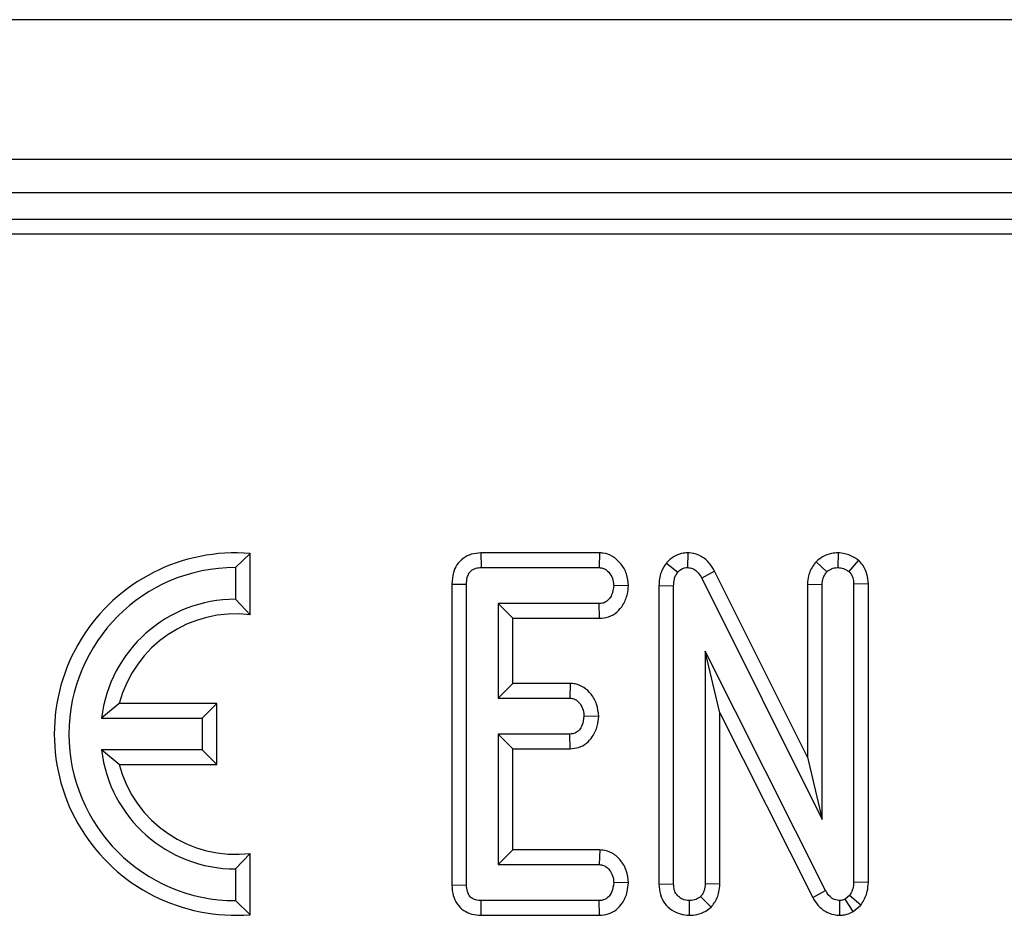
# Model space of a CAD drawing. Units: millimetres. Extents: x 8 to 418, y -29 to 291.
# Drawn here: x 140 to 144, y 154 to 158 of the extents above; entities that cross this region are included whole.
import ezdxf

# ---------------------------------------------------------------- set-up
doc = ezdxf.new("R2010")
doc.units = ezdxf.units.MM

msp = doc.modelspace()

# ---------------------------------------------------------------- linework, layer by layer
at = {"color": 7, "linetype": 'Continuous', "lineweight": 25}
for p, q in [((177.881831, 157.633862), (35.167545, 157.633862)), ((177.881831, 157.033862), (35.167545, 157.033862)), ((177.881831, 156.891005), (35.167545, 156.891005)), ((163.766658, 156.776719), (106.667545, 156.776719)), ((163.507809, 156.714228), (106.730037, 156.714228)), ((141.036839, 155.344332), (140.973866, 155.283914)), ((141.036839, 155.081365), (141.036839, 155.344332)), ((142.026735, 155.346888), (142.028125, 155.283914)), ((142.535119, 155.346888), (142.026735, 155.346888)), ((142.535119, 155.346888), (142.533072, 155.283914)), ((142.914261, 155.347014), (142.913139, 155.283914)), ((143.55895, 155.347038), (143.557746, 155.283914)), ((140.973866, 155.283914), (140.973866, 155.148199)), ((142.028125, 155.283914), (142.533072, 155.283914)), ((142.822444, 155.303292), (142.871211, 155.263402)), ((143.464165, 155.30893), (143.510388, 155.265514)), ((143.646274, 155.314853), (143.605103, 155.26672)), ((143.028993, 155.268433), (142.973467, 155.238667)), ((143.427204, 154.470152), (143.028993, 155.268433)), ((141.902108, 155.213081), (141.965082, 155.212425)), ((141.902108, 155.213081), (141.902108, 153.921845)), ((141.965082, 153.922608), (141.965082, 155.212425)), ((142.659231, 155.205622), (142.596115, 155.206694)), ((142.790139, 155.206735), (142.853113, 155.205487)), ((142.790139, 155.206735), (142.790139, 153.925924)), ((142.853113, 153.926831), (142.853113, 155.205487)), ((142.973467, 155.238667), (143.490178, 154.202833)), ((143.427204, 155.213221), (143.490178, 155.211821)), ((143.427204, 155.213221), (143.427204, 154.470152)), ((143.490178, 154.202833), (143.490178, 155.211821)), ((143.688287, 155.213396), (143.625313, 155.212425)), ((143.625313, 155.212425), (143.625313, 153.934975)), ((143.688287, 153.93346), (143.688287, 155.213396)), ((141.036839, 155.081365), (140.973866, 155.148199)), ((142.534278, 155.129473), (142.100217, 155.129473)), ((142.100217, 155.129473), (142.100217, 154.724068)), ((142.163191, 155.0665), (142.100217, 155.129473)), ((142.535653, 155.0665), (142.534278, 155.129473)), ((142.163191, 155.0665), (142.535653, 155.0665)), ((142.163191, 154.787042), (142.163191, 155.0665)), ((143.504959, 153.89908), (142.988248, 154.925263)), ((142.988248, 154.925263), (142.988248, 153.926529)), ((143.051222, 154.660172), (142.988248, 154.925263)), ((142.163191, 154.787042), (142.100217, 154.724068)), ((142.409524, 154.787042), (142.163191, 154.787042)), ((142.409524, 154.787042), (142.407287, 154.724068)), ((140.475143, 154.700459), (140.399287, 154.637485)), ((140.893982, 154.700459), (140.475143, 154.700459)), ((140.893982, 154.700459), (140.831008, 154.637485)), ((140.893982, 154.438797), (140.893982, 154.700459)), ((142.100217, 154.724068), (142.407287, 154.724068)), ((143.051222, 154.660172), (143.449608, 153.868981)), ((143.051222, 153.925345), (143.051222, 154.660172)), ((140.399287, 154.637485), (140.831008, 154.637485)), ((140.831008, 154.637485), (140.831008, 154.501771)), ((142.531644, 154.645676), (142.46852, 154.646848)), ((142.407287, 154.569628), (142.100217, 154.569628)), ((142.100217, 154.569628), (142.100217, 154.009782)), ((142.163191, 154.506654), (142.100217, 154.569628)), ((142.408909, 154.506654), (142.407287, 154.569628)), ((140.831008, 154.501771), (140.399287, 154.501771)), ((140.475143, 154.438797), (140.399287, 154.501771)), ((140.893982, 154.438797), (140.831008, 154.501771)), ((142.163191, 154.506654), (142.408909, 154.506654)), ((142.163191, 154.072756), (142.163191, 154.506654)), ((140.475143, 154.438797), (140.893982, 154.438797)), ((143.427204, 154.470152), (143.490178, 154.202833)), ((141.036839, 154.057891), (140.973866, 153.991056)), ((141.036839, 153.794924), (141.036839, 154.057891)), ((142.163191, 154.072756), (142.100217, 154.009782)), ((142.536386, 154.072756), (142.163191, 154.072756)), ((142.536386, 154.072756), (142.534278, 154.009782)), ((140.973866, 153.991056), (140.973866, 153.855342)), ((142.100217, 154.009782), (142.534278, 154.009782)), ((142.659232, 153.931509), (142.596115, 153.932562)), ((143.688287, 153.93346), (143.625313, 153.934975)), ((141.902108, 153.921845), (141.965082, 153.922608)), ((142.790139, 153.925924), (142.853113, 153.926831)), ((143.051222, 153.925345), (142.988248, 153.926529)), ((143.449608, 153.868981), (143.504959, 153.89908)), ((141.036839, 153.794924), (140.973866, 153.855342)), ((142.027608, 153.792368), (142.028125, 153.855342)), ((142.533072, 153.855342), (142.028125, 153.855342)), ((142.534515, 153.792368), (142.533072, 153.855342)), ((142.920898, 153.792273), (142.92068, 153.855342)), ((143.013598, 153.827722), (142.968943, 153.872536)), ((143.565307, 153.792229), (143.566192, 153.855342)), ((143.60812, 153.877664), (143.588815, 153.861375)), ((143.623879, 153.808566), (143.588815, 153.861375)), ((143.655664, 153.835384), (143.60812, 153.877664)), ((143.623879, 153.808566), (143.655664, 153.835384)), ((142.027608, 153.792368), (142.534515, 153.792368))]:
    msp.add_line(p, q, dxfattribs=at)
for radius, start, end in [(0.77726, 85.352777, 274.647223), (0.714286, 90, 270), (0.578571, 90, 173.264623), (0.515598, 82.984505, 165.300678), (0.578571, 186.735377, 270), (0.515598, 194.699322, 277.015495)]:
    msp.add_arc((140.973866, 154.569628), radius, start, end, dxfattribs=at)
for points, knots in [([(142.026735, 155.346888), (142.012735, 155.345722), (141.985769, 155.343478), (141.949191, 155.325214), (141.92267, 155.296988), (141.905041, 155.258417), (141.903179, 155.229631), (141.902108, 155.213081)], [0, 0, 0, 0, 0.20379618, 0.39253455, 0.58192578, 0.75964782, 1, 1, 1, 1]), ([(142.659231, 155.205622), (142.657649, 155.223102), (142.654587, 155.256918), (142.628728, 155.301005), (142.593784, 155.333406), (142.559177, 155.345328), (142.540011, 155.34657), (142.535119, 155.346888)], [0, 0, 0, 0, 0.251406065, 0.486358187, 0.721747092, 0.928973543, 1, 1, 1, 1]), ([(142.914261, 155.347014), (142.905295, 155.346493), (142.883757, 155.345243), (142.851386, 155.331951), (142.831864, 155.314173), (142.823049, 155.303991), (142.822444, 155.303292)], [0, 0, 0, 0, 0.255972369, 0.614848251, 0.973567726, 1, 1, 1, 1]), ([(143.028993, 155.268433), (143.022277, 155.279754), (143.007457, 155.304735), (142.973359, 155.334315), (142.938583, 155.345193), (142.918998, 155.346659), (142.914261, 155.347014)], [0, 0, 0, 0, 0.270043017, 0.595893808, 0.902260144, 1, 1, 1, 1]), ([(143.55895, 155.347038), (143.549495, 155.346476), (143.526014, 155.34508), (143.492433, 155.33252), (143.472894, 155.316215), (143.464165, 155.30893)], [0, 0, 0, 0, 0.271614666, 0.674592489, 1, 1, 1, 1]), ([(143.646274, 155.314853), (143.641683, 155.31807), (143.62374, 155.330642), (143.594291, 155.344072), (143.568461, 155.34624), (143.55895, 155.347038)], [0, 0, 0, 0, 0.17849855, 0.69751155, 1, 1, 1, 1]), ([(141.965082, 155.212425), (141.965493, 155.221966), (141.966198, 155.238329), (141.97423, 155.258719), (141.985591, 155.27205), (142.001517, 155.280805), (142.016349, 155.28343), (142.025949, 155.283824), (142.028125, 155.283914)], [0, 0, 0, 0, 0.261526297, 0.448458679, 0.591815067, 0.735134024, 0.939974292, 1, 1, 1, 1]), ([(142.533072, 155.283914), (142.539827, 155.283191), (142.553397, 155.281739), (142.573392, 155.26761), (142.589322, 155.245434), (142.595355, 155.222589), (142.595968, 155.209766), (142.596115, 155.206694)], [0, 0, 0, 0, 0.183098372, 0.367829278, 0.648673028, 0.915802296, 1, 1, 1, 1]), ([(142.822444, 155.303292), (142.813617, 155.290345), (142.794097, 155.261712), (142.790899, 155.226034), (142.79015, 155.207024), (142.790139, 155.206735)], [0, 0, 0, 0, 0.44837261, 0.99163288, 1, 1, 1, 1]), ([(142.871211, 155.263402), (142.875131, 155.267659), (142.883009, 155.276212), (142.898242, 155.283026), (142.908597, 155.283643), (142.913139, 155.283914)], [0, 0, 0, 0, 0.35735731, 0.71809225, 1, 1, 1, 1]), ([(142.913139, 155.283914), (142.920495, 155.283146), (142.935313, 155.281598), (142.955901, 155.266533), (142.966676, 155.250524), (142.972523, 155.240316), (142.973467, 155.238667)], [0, 0, 0, 0, 0.27542643, 0.55487784, 0.92813263, 1, 1, 1, 1]), ([(143.464165, 155.30893), (143.46075, 155.304389), (143.446844, 155.285898), (143.430328, 155.254006), (143.428095, 155.224845), (143.427204, 155.213221)], [0, 0, 0, 0, 0.16372138, 0.6666319, 1, 1, 1, 1]), ([(143.510388, 155.265514), (143.516864, 155.27053), (143.529875, 155.280611), (143.547546, 155.283398), (143.556712, 155.283861), (143.557746, 155.283914)], [0, 0, 0, 0, 0.4677938, 0.93996431, 1, 1, 1, 1]), ([(143.557746, 155.283914), (143.56596, 155.283191), (143.578616, 155.282077), (143.594036, 155.274317), (143.601384, 155.269273), (143.605103, 155.26672)], [0, 0, 0, 0, 0.47729875, 0.73543881, 1, 1, 1, 1]), ([(143.688287, 155.213396), (143.68726, 155.227843), (143.685251, 155.25608), (143.66874, 155.29112), (143.652771, 155.30799), (143.646274, 155.314853)], [0, 0, 0, 0, 0.38325394, 0.74908152, 1, 1, 1, 1]), ([(142.853113, 155.205487), (142.853619, 155.21531), (142.854398, 155.230425), (142.861294, 155.250209), (142.867845, 155.258924), (142.871211, 155.263402)], [0, 0, 0, 0, 0.47439846, 0.72996679, 1, 1, 1, 1]), ([(143.490178, 155.211821), (143.491068, 155.221046), (143.49245, 155.235379), (143.501228, 155.253011), (143.507308, 155.26131), (143.510388, 155.265514)], [0, 0, 0, 0, 0.47117121, 0.7320991, 1, 1, 1, 1]), ([(143.605103, 155.26672), (143.608782, 155.262693), (143.617368, 155.253291), (143.624345, 155.234038), (143.624991, 155.219612), (143.625313, 155.212425)], [0, 0, 0, 0, 0.27326709, 0.63792689, 1, 1, 1, 1]), ([(142.596115, 155.206694), (142.594327, 155.192797), (142.591611, 155.171684), (142.577595, 155.148358), (142.563524, 155.136078), (142.548664, 155.130077), (142.538655, 155.129657), (142.534278, 155.129473)], [0, 0, 0, 0, 0.37763466, 0.57376905, 0.72759484, 0.88088338, 1, 1, 1, 1]), ([(142.535653, 155.0665), (142.548495, 155.067684), (142.575767, 155.0702), (142.61166, 155.091263), (142.639648, 155.126143), (142.655802, 155.165443), (142.658242, 155.194026), (142.659231, 155.205622)], [0, 0, 0, 0, 0.18625691, 0.3955666, 0.58337598, 0.83097387, 1, 1, 1, 1]), ([(142.531644, 154.645676), (142.529962, 154.663603), (142.526749, 154.697846), (142.501845, 154.740092), (142.470107, 154.770872), (142.437258, 154.784824), (142.416502, 154.786484), (142.409524, 154.787042)], [0, 0, 0, 0, 0.259760515, 0.496170174, 0.69672149, 0.898039691, 1, 1, 1, 1]), ([(142.407287, 154.724068), (142.413724, 154.723338), (142.426653, 154.721873), (142.445484, 154.70848), (142.460593, 154.687044), (142.467686, 154.664364), (142.468339, 154.650656), (142.46852, 154.646848)], [0, 0, 0, 0, 0.1770532, 0.3556509, 0.61964713, 0.89435001, 1, 1, 1, 1]), ([(142.46852, 154.646848), (142.466799, 154.632918), (142.464211, 154.611974), (142.450425, 154.588892), (142.43691, 154.576394), (142.421943, 154.570372), (142.411812, 154.569858), (142.407287, 154.569628)], [0, 0, 0, 0, 0.37914958, 0.57008589, 0.72309404, 0.87630924, 1, 1, 1, 1]), ([(142.408909, 154.506654), (142.421415, 154.507805), (142.446472, 154.510111), (142.480312, 154.528638), (142.508791, 154.560147), (142.527355, 154.600734), (142.530311, 154.631709), (142.531644, 154.645676)], [0, 0, 0, 0, 0.18198777, 0.36462838, 0.54717766, 0.79582945, 1, 1, 1, 1]), ([(142.659232, 153.931509), (142.657551, 153.949324), (142.654326, 153.983493), (142.628286, 154.027971), (142.59298, 154.060142), (142.558919, 154.071305), (142.540545, 154.072488), (142.536386, 154.072756)], [0, 0, 0, 0, 0.25770779, 0.49427675, 0.73180152, 0.93927973, 1, 1, 1, 1]), ([(142.534278, 154.009782), (142.540698, 154.009102), (142.553597, 154.007734), (142.572012, 153.994824), (142.586929, 153.974743), (142.595104, 153.952179), (142.595851, 153.937678), (142.596115, 153.932562)], [0, 0, 0, 0, 0.17558732, 0.35277985, 0.60009168, 0.85891853, 1, 1, 1, 1]), ([(142.596115, 153.932562), (142.594311, 153.918656), (142.591586, 153.89765), (142.577806, 153.874496), (142.564106, 153.862479), (142.548908, 153.856143), (142.538259, 153.855605), (142.533072, 153.855342)], [0, 0, 0, 0, 0.37427114, 0.56533828, 0.71328473, 0.86034777, 1, 1, 1, 1]), ([(142.534515, 153.792368), (142.547224, 153.793509), (142.572882, 153.795813), (142.607935, 153.814465), (142.637164, 153.847391), (142.655358, 153.888143), (142.658083, 153.918648), (142.659232, 153.931509)], [0, 0, 0, 0, 0.18349859, 0.37044771, 0.5578831, 0.81360383, 1, 1, 1, 1]), ([(143.625313, 153.934975), (143.624683, 153.925237), (143.623717, 153.910305), (143.616855, 153.891013), (143.611067, 153.882167), (143.60812, 153.877664)], [0, 0, 0, 0, 0.47933087, 0.73494524, 1, 1, 1, 1]), ([(143.655664, 153.835384), (143.657858, 153.838639), (143.6702, 153.856957), (143.685508, 153.889507), (143.687474, 153.920605), (143.688287, 153.93346)], [0, 0, 0, 0, 0.112502596, 0.633109587, 1, 1, 1, 1]), ([(141.902108, 153.921845), (141.903117, 153.906575), (141.905, 153.878087), (141.923215, 153.839607), (141.951438, 153.8119), (141.987878, 153.795081), (142.014007, 153.793297), (142.027608, 153.792368)], [0, 0, 0, 0, 0.22488812, 0.41958144, 0.61486486, 0.79951511, 1, 1, 1, 1]), ([(142.028125, 153.855342), (142.019834, 153.855824), (142.005567, 153.856654), (141.986815, 153.865316), (141.974622, 153.878319), (141.966336, 153.89796), (141.965569, 153.913034), (141.965082, 153.922608)], [0, 0, 0, 0, 0.23448858, 0.40353575, 0.57397175, 0.72942305, 1, 1, 1, 1]), ([(142.790139, 153.925924), (142.791236, 153.910991), (142.793353, 153.882166), (142.812795, 153.843002), (142.843345, 153.813962), (142.880853, 153.795663), (142.907827, 153.79338), (142.920898, 153.792273)], [0, 0, 0, 0, 0.21403768, 0.41315021, 0.61269919, 0.81233104, 1, 1, 1, 1]), ([(142.92068, 153.855342), (142.910832, 153.856479), (142.893691, 153.858458), (142.872673, 153.871982), (142.858765, 153.890299), (142.853575, 153.909884), (142.853235, 153.922361), (142.853113, 153.926831)], [0, 0, 0, 0, 0.26586539, 0.46276363, 0.66065004, 0.8784327, 1, 1, 1, 1]), ([(142.988248, 153.926529), (142.987614, 153.91732), (142.986629, 153.903027), (142.978885, 153.884751), (142.972312, 153.876675), (142.968943, 153.872536)], [0, 0, 0, 0, 0.46892543, 0.72781728, 1, 1, 1, 1]), ([(143.013598, 153.827722), (143.018392, 153.833435), (143.034232, 153.852312), (143.048867, 153.886234), (143.050562, 153.914385), (143.051222, 153.925345)], [0, 0, 0, 0, 0.20952333, 0.69223963, 1, 1, 1, 1]), ([(143.566192, 153.855342), (143.55851, 153.856126), (143.543031, 153.857707), (143.521724, 153.872699), (143.511186, 153.888418), (143.505627, 153.897937), (143.504959, 153.89908)], [0, 0, 0, 0, 0.28875054, 0.58183887, 0.94976055, 1, 1, 1, 1]), ([(142.968943, 153.872536), (142.962348, 153.867566), (142.949116, 153.857595), (142.931127, 153.855956), (142.921838, 153.85541), (142.92068, 153.855342)], [0, 0, 0, 0, 0.4651704, 0.933319792, 1, 1, 1, 1]), ([(143.449608, 153.868981), (143.456602, 153.857484), (143.472113, 153.831988), (143.507871, 153.803274), (143.5425, 153.793902), (143.561197, 153.79253), (143.565307, 153.792229)], [0, 0, 0, 0, 0.2765494, 0.61328416, 0.91499598, 1, 1, 1, 1]), ([(143.588815, 153.861375), (143.586553, 153.860196), (143.580981, 153.857292), (143.573127, 153.855684), (143.567802, 153.855421), (143.566192, 153.855342)], [0, 0, 0, 0, 0.32289227, 0.79526751, 1, 1, 1, 1]), ([(142.920898, 153.792273), (142.931721, 153.792974), (142.955941, 153.794544), (142.98838, 153.806994), (143.006179, 153.821624), (143.013598, 153.827722)], [0, 0, 0, 0, 0.32023637, 0.7166663, 1, 1, 1, 1]), ([(143.565307, 153.792229), (143.572969, 153.792611), (143.593559, 153.793638), (143.612185, 153.802808), (143.623879, 153.808566)], [0, 0, 0, 0, 0.37213462, 1, 1, 1, 1])]:
    msp.add_open_spline(points, degree=3, knots=knots, dxfattribs=at)

doc.saveas('drawing.dxf')
